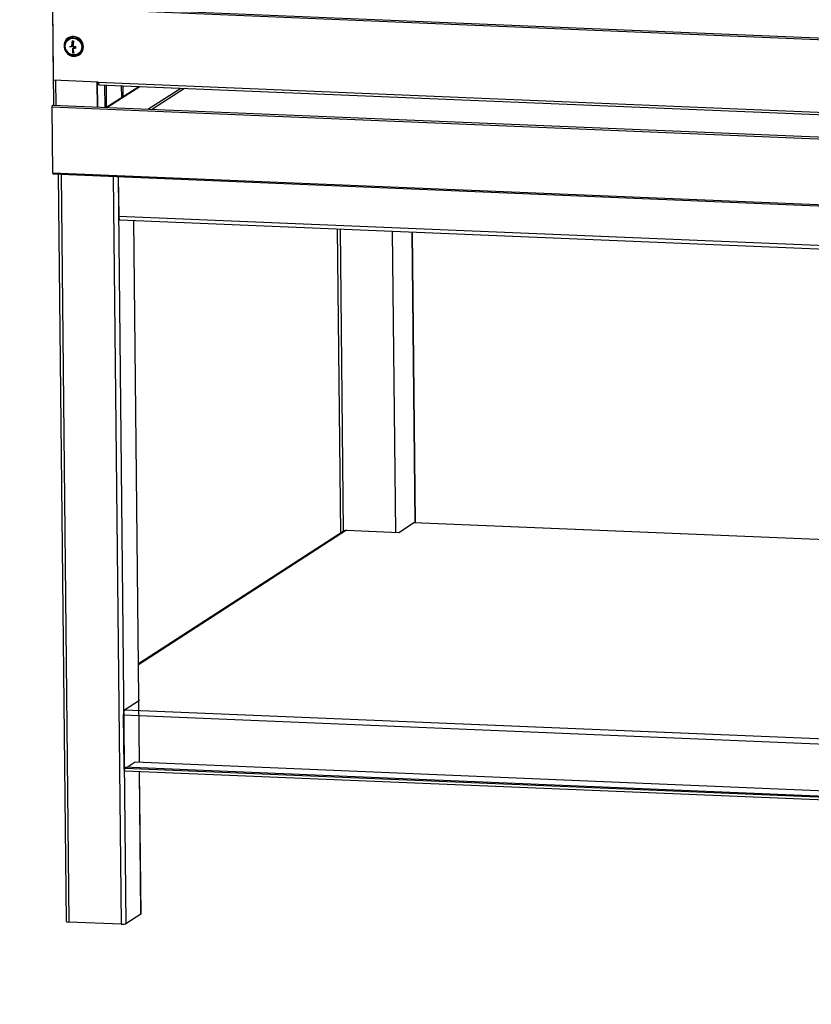
# Model space of a CAD drawing. Units: millimetres. Extents: x 0 to 299, y 0 to 212.
# Drawn here: x 56 to 107, y 104 to 167 of the extents above; entities that cross this region are included whole.
import ezdxf
from ezdxf import colors
from ezdxf.entities.mleader import LeaderData, LeaderLine
from ezdxf.math import Vec2, Vec3

# ---------------------------------------------------------------- set-up
doc = ezdxf.new("R2010")
doc.units = ezdxf.units.MM
for name, color, linetype in [('ВИНТ_МЕБЕЛЬНЫЙ_М', 7, 'Continuous'), ('П01.001-01', 7, 'Continuous'), ('П100.002', 7, 'Continuous'), ('П110.001', 7, 'Continuous'), ('Стандарт', 7, 'Continuous'), ('ЭПК-27Н.05.00.00', 7, 'Continuous'), ('ЭПК-27Н.09.01.00', 7, 'Continuous'), ('ЭПК47-04.00.004', 7, 'Continuous'), ('ЭПК47-16.00.001', 7, 'Continuous')]:
    doc.layers.add(name, color=color, linetype=linetype)

# ---------------------------------------------------------------- blocks, each defined once
blk = doc.blocks.new('_DOT')
at = {"color": 0}
blk.add_line((0, 0), (-1, 0), dxfattribs=at)
at = {"color": 0, "const_width": 0.333}
blk.add_lwpolyline([(-0.1665, 0, 1), (0.1665, 0, 1)], format="xyb", close=True, dxfattribs=at)
blk = doc.blocks.new('SE')
at = {"layer": 'ВИНТ_МЕБЕЛЬНЫЙ_М', "color": 7, "linetype": 'Continuous'}
for p, q in [((59.421, 165.911), (59.415, 165.908)), ((59.628, 165.353), (59.684, 165.39)), ((59.68, 165.734), (59.684, 165.39)), ((59.685, 165.26), (59.689, 164.948)), ((59.725, 165.251), (59.781, 165.288)), ((59.781, 165.288), (59.925, 165.282)), ((59.689, 164.948), (59.785, 164.944)), ((60.121, 164.816), (60.127, 164.82))]:
    blk.add_line(p, q, dxfattribs=at)
for centre, radius, start, end in [((59.809, 167.983), 2.636, 263.11846, 266.04236), ((62.298, 165.279), 2.672, 170.42912, 178.40577), ((59.823, 168.389), 2.67, 266.5818, 268.64724), ((62.406, 165.274), 2.683, 170.446, 178.38889), ((59.783, 169.355), 4.006, 269.14826, 271.35968), ((59.784, 169.255), 4.004, 269.14787, 271.36008), ((61.447, 165.323), 1.724, 182.40613, 193.10398), ((61.797, 165.321), 1.919, 179.13239, 182.06819)]:
    blk.add_arc(centre, radius, start, end, dxfattribs=at)
for centre, start_param, end_param in [((59.768, 165.362), 0, 3.141593), ((59.768, 165.362), 3.141593, 6.283185), ((59.774, 165.365), 3.141593, 6.283185)]:
    blk.add_ellipse(centre, major_axis=(-0.353, 0.546), ratio=0.945159, start_param=start_param, end_param=end_param, dxfattribs=at)
for major_axis in [(-0.326, 0.504), (-0.299, 0.462)]:
    blk.add_ellipse((59.755, 165.353), major_axis=major_axis, ratio=0.945159, dxfattribs=at)
at = {"layer": 'П01.001-01', "color": 7, "linetype": 'Continuous'}
for p, q in [((62.649, 156.956), (62.675, 154.418)), ((62.675, 154.418), (131.873, 151.536)), ((62.745, 154.172), (131.875, 151.292))]:
    blk.add_line(p, q, dxfattribs=at)
blk.add_ellipse((62.758, 154.472), major_axis=(0.012, 0.3), ratio=0.271471, start_param=1.760617, end_param=3.141593, dxfattribs=at)
at = {"layer": 'П100.002', "color": 7, "linetype": 'Continuous'}
for p, q in [((77.371, 134.139), (63.94, 125.45)), ((77.211, 134.096), (63.94, 125.51)), ((77.371, 134.139), (80.736, 133.999)), ((80.736, 133.999), (81.696, 134.62)), ((132.072, 132.521), (81.696, 134.62)), ((132.072, 132.527), (81.712, 134.625)), ((63.049, 122.555), (64.009, 123.176)), ((64.009, 123.176), (63.964, 123.178)), ((132.206, 119.323), (62.97, 122.207)), ((62.97, 122.207), (63.005, 118.864)), ((63.049, 122.555), (132.207, 119.674)), ((63.005, 118.864), (132.241, 115.979)), ((63.089, 118.77), (63.733, 119.186)), ((63.733, 119.186), (132.242, 116.332)), ((63.075, 118.617), (132.248, 115.736)), ((132.246, 115.889), (63.089, 118.77))]:
    blk.add_line(p, q, dxfattribs=at)
for centre, major_axis, ratio, start_param, end_param in [((77.374, 133.844), (0.163, -0.252), 0.945159, 2.552019, 3.141593), ((81.699, 134.325), (-0.012, -0.3), 0.271471, 3.141593, 3.331414), ((63.052, 122.26), (-0.012, -0.3), 0.271471, 3.331414, 4.90221), ((63.087, 118.917), (0.012, 0.3), 0.271471, 1.760617, 3.141593), ((63.087, 118.917), (0.006, 0.15), 0.271471, 3.141593, 3.331414)]:
    blk.add_ellipse(centre, major_axis=major_axis, ratio=ratio, start_param=start_param, end_param=end_param, dxfattribs=at)
at = {"layer": 'П110.001', "color": 7, "linetype": 'Continuous'}
for p, q in [((58.778, 157.117), (59.283, 108.891)), ((58.959, 157.11), (59.465, 108.85)), ((62.325, 156.97), (62.831, 108.71)), ((62.634, 156.957), (63.139, 108.744)), ((63.63, 154.135), (63.996, 119.175)), ((64.006, 119.175), (63.64, 154.135)), ((76.775, 153.587), (76.98, 133.947)), ((76.956, 153.58), (77.16, 134.063)), ((80.321, 153.44), (80.525, 134.008)), ((81.597, 153.387), (81.794, 134.621)), ((81.804, 134.621), (81.607, 153.386)), ((64.003, 118.579), (64.099, 109.365)), ((64.109, 109.377), (64.012, 118.578)), ((64.099, 109.365), (63.139, 108.744)), ((62.831, 108.71), (59.465, 108.85))]:
    blk.add_line(p, q, dxfattribs=at)
for centre, major_axis, start_param, end_param in [((63.859, 109.375), (-0.25, -0.003), 2.861899, 3.141593), ((59.533, 108.894), (0.25, 0.003), 3.141593, 4.432696), ((62.899, 108.754), (0.25, 0.003), 4.432696, 6.003492)]:
    blk.add_ellipse(centre, major_axis=major_axis, ratio=0.181597, start_param=start_param, end_param=end_param, dxfattribs=at)
at = {"layer": 'ЭПК-27Н.05.00.00', "color": 7, "linetype": 'Continuous'}
for p, q in [((61.853, 161.416), (63.97, 162.786)), ((61.911, 161.414), (64.028, 162.783)), ((64.556, 161.304), (66.673, 162.673)), ((64.796, 161.294), (66.913, 162.663)), ((58.364, 161.442), (58.408, 157.214)), ((135.1, 158.246), (58.364, 161.442)), ((135.132, 158.364), (58.395, 161.56)), ((58.408, 157.214), (135.144, 154.017)), ((58.431, 157.132), (135.168, 153.935))]:
    blk.add_line(p, q, dxfattribs=at)
for centre, major_axis, start_param, end_param in [((58.391, 161.46), (-0.004, -0.1), 3.141593, 4.90221), ((58.435, 157.232), (0.004, 0.1), 1.760617, 3.141593)]:
    blk.add_ellipse(centre, major_axis=major_axis, ratio=0.271471, start_param=start_param, end_param=end_param, dxfattribs=at)
at = {"layer": 'ЭПК-27Н.09.01.00', "color": 7, "linetype": 'Continuous'}
for p, q in [((58.399, 167.895), (58.465, 161.557)), ((58.593, 163.172), (58.61, 161.551)), ((61.302, 161.439), (61.285, 163.06)), ((61.33, 161.438), (61.313, 163.059)), ((61.758, 162.878), (61.773, 161.42)), ((61.896, 161.444), (61.881, 162.873))]:
    blk.add_line(p, q, dxfattribs=at)
at = {"layer": 'ЭПК47-04.00.004', "color": 7, "linetype": 'Continuous'}
for p, q in [((62.835, 162.833), (62.843, 162.057)), ((62.931, 162.829), (62.938, 162.118))]:
    blk.add_line(p, q, dxfattribs=at)
at = {"layer": 'ЭПК47-16.00.001', "color": 7, "linetype": 'Continuous'}
for p, q in [((58.465, 163.178), (58.416, 167.845)), ((135.153, 164.648), (58.416, 167.845)), ((135.159, 164.751), (58.422, 167.948)), ((61.35, 163.057), (58.465, 163.178)), ((61.35, 163.057), (132.317, 160.101)), ((61.396, 162.893), (132.363, 159.937))]:
    blk.add_line(p, q, dxfattribs=at)
blk.add_ellipse((61.405, 163.093), major_axis=(0.008, 0.2), ratio=0.271471, start_param=1.760617, end_param=3.141593, dxfattribs=at)

msp = doc.modelspace()

# ---------------------------------------------------------------- block references
at = {"layer": 'Стандарт'}
msp.add_blockref('SE', (0, 0), dxfattribs=at)

# ---------------------------------------------------------------- leaders
at = {"layer": 'Стандарт', "color": 7, "linetype": 'Continuous'}
ml = msp.add_multileader_mtext('Standard', dxfattribs=at)
ml.set_content('{\\pxsm0.9;\\fSIEMENS_GOST Type A|b0||i1||c0|p34;\\W1.;\\P}', color=256)
ml.set_leader_properties()
ml.set_arrow_properties(name='DOT')
ml.build(insert=Vec2(0, 0))
ml.multileader.update_dxf_attribs({"leader_type": 0, "dogleg_length": 0, "arrow_head_size": 5})
ctx = ml.context
ctx.base_point, ctx.char_height, ctx.arrow_head_size, ctx.landing_gap_size = Vec3(258.66, 206.119), 5, 5, 1
notes = []
notes.append((ctx, [(0, (0, 0, 0), (0, 0), (1, 0), 1, [])]))
ctx.mtext.insert = Vec3(260.66, 208.619)
ml = msp.add_multileader_mtext('Standard', dxfattribs=at)
ml.set_content('{\\pxsm0.9;\\fSIEMENS_GOST Type A|b0||i1||c0|p34;\\W1.;\\P}', color=256)
ml.set_leader_properties()
ml.set_arrow_properties(name='DOT')
ml.build(insert=Vec2(0, 0))
ml.multileader.update_dxf_attribs({"leader_type": 0, "dogleg_length": 0, "arrow_head_size": 5})
ctx = ml.context
ctx.base_point, ctx.char_height, ctx.arrow_head_size, ctx.landing_gap_size = Vec3(297.207, 150.111), 5, 5, 1
notes.append((ctx, [(0, (0, 0, 0), (0, 0), (1, 0), 1, [])]))
ctx.mtext.insert = Vec3(299.207, 152.611)
for ctx, leaders in notes:
    for number, flags, end, landing, length, lines in leaders:
        leader = LeaderData()
        leader.index, (leader.has_last_leader_line, leader.has_dogleg_vector, leader.attachment_direction) = number, flags
        leader.last_leader_point, leader.dogleg_vector, leader.dogleg_length = Vec3(end), Vec3(landing), length
        for number, points, colour, breaks in lines:
            line = LeaderLine()
            line.index, line.vertices, line.color, line.breaks = number, Vec3.list(points), colors.encode_raw_color(colour), breaks
            leader.lines.append(line)
        ctx.leaders.append(leader)

doc.saveas('drawing.dxf')
